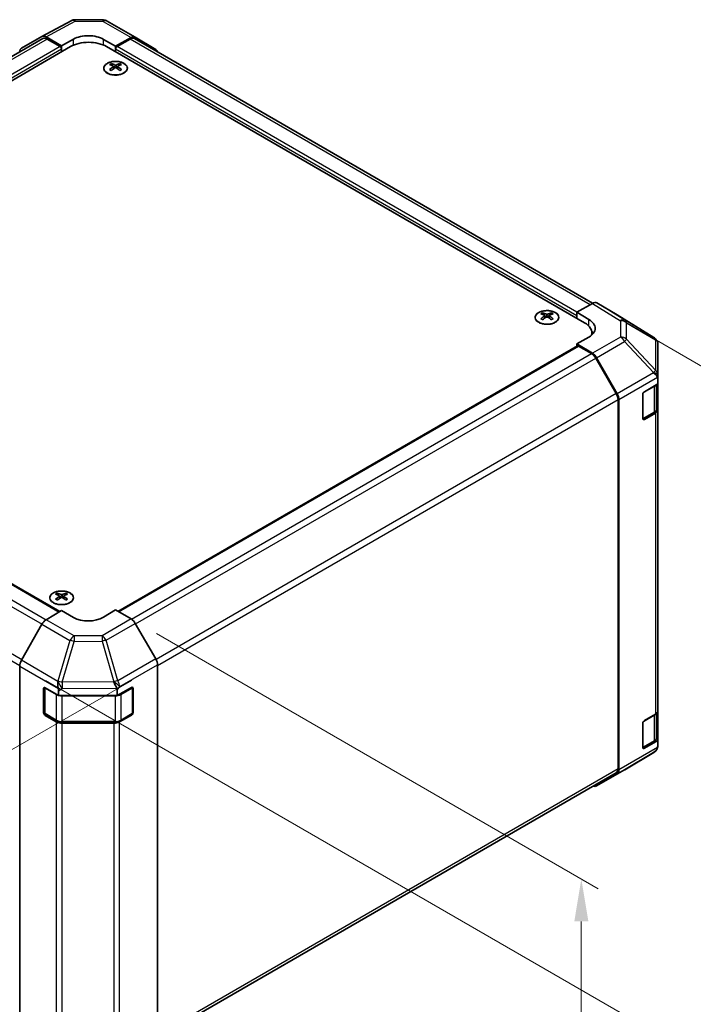
# Model space of a CAD drawing. Units: millimetres. Extents: x 0 to 11008, y -23 to 1405.
# Drawn here: x 331 to 490, y 682 to 914 of the extents above; entities that cross this region are included whole.
import ezdxf

# ---------------------------------------------------------------- set-up
doc = ezdxf.new("R2010")
doc.units = ezdxf.units.MM
for name, color, linetype, lineweight in [('Dimension (ISO)', 7, 'Continuous', 18), ('Dimension (ISO) @ 1', 7, 'Continuous', 18), ('Visible (ISO)', 7, 'Continuous', 35), ('Visible Narrow (ISO)', 7, 'Continuous', 25)]:
    doc.layers.add(name, color=color, linetype=linetype, lineweight=lineweight)
doc.styles.add('Note Text (TK)English', font='arial.ttf')
doc.dimstyles.new('Default - Method 1b (TK)English', dxfattribs={"dimscale": 4, "dimtxt": 2.5, "dimasz": 2.5, "dimexe": 1, "dimexo": 1.5, "dimgap": 1, "dimtad": 1, "dimtoh": 1, "dimrnd": 1e-08, "dimdsep": 46, "dimtxsty": 'Note Text (TK)English', "dimcen": 0.09, "dimdle": 5, "dimclrd": 100, "dimclre": 100, "dimclrt": 7, "dimadec": 1, "dimazin": 1, "dimtfac": 1, "dimtmove": 0, "dimatfit": 3, "dimfxl": 1, "dimtolj": 1, "dimlwd": -1, "dimlwe": -1, "dimarcsym": 0})

# ---------------------------------------------------------------- blocks, each defined once
blk = doc.blocks.new('*D31')
at = {"layer": 'Defpoints', "color": 0}
for p in [(227.99, 847.03), (363.74, 761.92), (234.13, 687.09)]:
    blk.add_point(p, dxfattribs=at)
at = {"layer": 'Dimension (ISO)', "color": 100}
for p, q in [((222.11, 843.63), (94.46, 769.94)), ((106.85, 766.89), (225.66, 692.4)), ((357.86, 758.53), (230.21, 684.83))]:
    blk.add_line(p, q, dxfattribs=at)
for points in [[(107.74, 768.3), (105.97, 765.48), (98.38, 772.2)], [(226.55, 693.82), (224.78, 690.99), (234.13, 687.09)]]:
    blk.add_solid(points, dxfattribs=at)
at = {"layer": 'Dimension (ISO)', "color": 7, "insert": (133.66, 761.48), "char_height": 10, "attachment_point": 4, "rotation": 327.9153, "style": 'Note Text (TK)English'}
blk.add_mtext('\\A1;{\\Q27.915;\\W0.834;\\H0.816x; \\fＭＳ Ｐゴシック|b0|i0;\\H9.1371;W (\\fArial|b0|i0;\\H9.1370;75\\fＭＳ Ｐゴシック|b0|i0;\\H9.1371;～\\fArial|b0|i0;\\H9.1370;399\\fＭＳ Ｐゴシック|b0|i0;\\H9.1371;)}', dxfattribs=at)
blk = doc.blocks.new('*D32')
at = {"layer": 'Defpoints', "color": 0}
for p in [(467.39, 847.03), (331.64, 761.92), (623, 757.19)]:
    blk.add_point(p, dxfattribs=at)
at = {"layer": 'Dimension (ISO)', "color": 100}
for p, q in [((473.27, 843.63), (626.92, 754.93)), ((337.52, 758.53), (491.17, 669.82)), ((495.72, 677.39), (614.53, 751.88))]:
    blk.add_line(p, q, dxfattribs=at)
for points in [[(613.64, 753.29), (615.41, 750.47), (623, 757.19)], [(494.83, 678.81), (496.6, 675.98), (487.25, 672.08)]]:
    blk.add_solid(points, dxfattribs=at)
at = {"layer": 'Dimension (ISO)', "color": 7, "insert": (523.73, 706.36), "char_height": 10, "attachment_point": 4, "rotation": 32.0847, "style": 'Note Text (TK)English'}
blk.add_mtext('\\A1;{\\Q-27.915;\\W0.834;\\H0.816x; \\fArial|b0|i0;\\H9.1370;D\\fＭＳ Ｐゴシック|b0|i0;\\H9.1371; (\\fArial|b0|i0;\\H9.1370;75\\fＭＳ Ｐゴシック|b0|i0;\\H9.1371;～\\fArial|b0|i0;\\H9.1370;399\\fＭＳ Ｐゴシック|b0|i0;\\H9.1371;)}', dxfattribs=at)
blk = doc.blocks.new('*D33')
at = {"layer": 'Defpoints', "color": 0}
for p in [(357.71, 773.02), (357.71, 670.63), (463.98, 609.28)]:
    blk.add_point(p, dxfattribs=at)
at = {"layer": 'Dimension (ISO)', "color": 100}
for p, q in [((363.71, 769.56), (467.98, 709.35)), ((463.98, 701.66), (463.98, 619.28)), ((363.71, 667.17), (467.98, 606.97)), ((463.98, 609.28), (463.98, 552.93))]:
    blk.add_line(p, q, dxfattribs=at)
for points in [[(462.32, 701.66), (465.65, 701.66), (463.98, 711.66)], [(462.32, 619.28), (465.65, 619.28), (463.98, 609.28)]]:
    blk.add_solid(points, dxfattribs=at)
at = {"layer": 'Dimension (ISO)', "color": 7, "insert": (455.82, 556.93), "char_height": 10, "attachment_point": 4, "rotation": 90, "style": 'Note Text (TK)English'}
blk.add_mtext('\\A1;{\\Q30.000;\\W0.816;\\H0.816x;H 125.4}', dxfattribs=at)

msp = doc.modelspace()

# ---------------------------------------------------------------- linework, layer by layer
at = {"layer": 'Visible (ISO)'}
for p, q in [((336.6889, 910.4403), (343.5496, 914.1295)), ((344.517, 914.3679), (351.1093, 914.3015)), ((352.0891, 914.0336), (358.6954, 910.2195)), ((331.8418, 907.6421), (336.6713, 910.4304)), ((336.8825, 909.9002), (228.5621, 847.3614)), ((341.3272, 908.2205), (337.6712, 910.3314)), ((340.9736, 908.0164), (337.8825, 909.8011)), ((341.3272, 908.2205), (344.1556, 909.7965)), ((341.3272, 906.7917), (341.3272, 908.2205)), ((351.2267, 909.7253), (354.0551, 908.0923)), ((357.7201, 910.1344), (354.0551, 908.0923)), ((357.4998, 909.8011), (354.4087, 908.0164)), ((466.6267, 847.4731), (358.4998, 909.9002)), ((358.7041, 910.2144), (363.5491, 907.3186)), ((343.4485, 908.0164), (230.665, 842.9008)), ((341.3272, 906.7917), (341.3272, 907.404)), ((464.7173, 842.9008), (351.9338, 908.0164)), ((354.0551, 908.0923), (354.0551, 906.7917)), ((354.0551, 907.404), (354.0551, 906.7917)), ((353.0298, 904.0152), (353.0298, 903.6384)), ((355.0804, 904.0152), (355.0804, 903.6384)), ((353.5491, 903.3557), (353.6075, 902.812)), ((353.738, 902.9025), (353.5885, 902.9888)), ((354.5217, 902.9888), (354.3722, 902.9025)), ((354.5611, 903.3557), (354.5027, 902.812)), ((462.9496, 845.3503), (466.6056, 847.4611)), ((472.4349, 844.7719), (467.6055, 847.5602)), ((454.8532, 845.2275), (454.8532, 844.8506)), ((455.3725, 844.5679), (455.4309, 844.0242)), ((455.5614, 844.1147), (455.4119, 844.2011)), ((456.3451, 844.2011), (456.1956, 844.1147)), ((456.3845, 844.5679), (456.3261, 844.0242)), ((456.9038, 845.2275), (456.9038, 844.8506)), ((462.9496, 843.9214), (462.9496, 845.3503)), ((462.9496, 845.3503), (465.778, 843.6603)), ((462.9496, 843.9214), (462.9496, 844.5338)), ((481.077, 839.4282), (472.4522, 844.7616)), ((465.778, 839.5066), (462.9496, 837.8736)), ((466.4747, 840.0125), (466.4747, 840.4513)), ((481.9209, 838.5049), (481.666, 838.8707)), ((232.3292, 837.4142), (340.8853, 774.7393)), ((354.6158, 774.8079), (463.0531, 837.4142)), ((466.6146, 835.6837), (462.9496, 837.8736)), ((462.9496, 837.8736), (462.9496, 837.3544)), ((466.3943, 835.6048), (463.3031, 837.3895)), ((482.0414, 830.5549), (482.0414, 838.121)), ((472.2227, 826.1861), (467.3943, 834.5491)), ((467.5986, 834.6274), (472.4435, 826.1372)), ((482.0414, 829.579), (482.0414, 830.5549)), ((482.0414, 829.579), (482.0414, 828.4488)), ((478.8595, 826.6117), (482.0414, 828.4488)), ((481.7586, 822.6401), (481.7586, 828.2855)), ((482.0414, 828.4488), (482.0414, 822.3951)), ((472.6369, 737.6368), (472.6369, 824.7922)), ((472.8491, 737.4255), (472.8491, 824.7585)), ((478.5059, 820.2839), (478.5059, 825.9993)), ((482.0414, 751.3599), (482.0414, 822.3951)), ((478.517, 820.1888), (481.1107, 821.6863)), ((481.4557, 821.5787), (478.8595, 820.0797)), ((340.3019, 779.0913), (340.3019, 778.7144)), ((340.8212, 778.4317), (340.8796, 777.888)), ((341.0101, 777.9785), (340.8606, 778.0648)), ((341.7938, 778.0648), (341.6443, 777.9785)), ((341.8332, 778.4317), (341.7748, 777.888)), ((342.3525, 779.0913), (342.3525, 778.7144)), ((337.6622, 772.8135), (341.3272, 775.0033)), ((344.1556, 773.3703), (341.3272, 775.0033)), ((354.0551, 775.1316), (351.2267, 773.4416)), ((354.0551, 775.1316), (357.7111, 773.0208)), ((336.6782, 771.7572), (331.8332, 763.267)), ((363.5405, 763.6004), (358.711, 771.9653)), ((331.4277, 674.5553), (331.4277, 761.8883)), ((363.9546, 674.2368), (363.9546, 762.2068)), ((337.0845, 750.8817), (337.0845, 756.5971)), ((337.3502, 750.8), (337.3502, 756.8392)), ((337.4381, 756.8013), (340.6201, 754.9641)), ((340.6201, 756.0943), (340.6201, 754.9641)), ((340.6201, 754.9641), (354.4356, 754.9641)), ((354.4356, 754.9641), (357.8393, 756.8618)), ((354.4356, 754.9641), (354.4356, 756.2393)), ((358.0321, 750.8), (358.0321, 756.8421)), ((358.199, 756.6541), (358.199, 750.9387)), ((340.0343, 748.7704), (337.4381, 750.2693)), ((337.5002, 750.5402), (340.0964, 749.0413)), ((357.8393, 750.3299), (355.0169, 748.7562)), ((355.2859, 749.0413), (357.8821, 750.5402)), ((478.8595, 749.0445), (481.4557, 750.5435)), ((481.7586, 745.0729), (481.7586, 750.768)), ((482.0414, 751.3599), (482.0414, 744.3497)), ((341.4485, 748.7136), (353.9338, 748.7136)), ((353.6276, 748.4322), (341.4485, 748.4322)), ((478.5059, 742.7167), (478.5059, 748.4322)), ((478.517, 742.6216), (481.1107, 744.1191)), ((482.0414, 744.3497), (478.8595, 742.5126)), ((482.0414, 744.3497), (482.0414, 743.2195)), ((482.0414, 743.211), (482.0414, 743.2195)), ((474.2147, 737.4392), (481.0599, 741.4897)), ((363.9544, 674.2125), (472.2227, 736.7212)), ((467.5899, 733.6142), (474.1962, 737.4284)), ((472.4435, 736.5151), (467.5986, 733.6194))]:
    msp.add_line(p, q, dxfattribs=at)
for centre, radius, start, end in [((344.4968, 912.368), 2, 89.422611, 118.268301), ((351.0891, 912.3016), 2, 60, 89.422611), ((480.0251, 837.7272), 2, 34.871292, 58.268301), ((357.7321, 756.8421), 0.3, 0, 11.870746), ((337.6502, 750.8), 0.3, 180, 240), ((357.7321, 750.8), 0.3, 300, 0), ((480.0414, 743.211), 2, 300.613934, 0), ((473.1962, 739.1605), 2, 300, 300.613934)]:
    msp.add_arc(centre, radius, start, end, dxfattribs=at)
for centre, major_axis, ratio, start_param, end_param in [((337.6716, 908.6979), (-1.0003, 1.7326), 0.57717444, 5.49793944, 6.28318531), ((347.6911, 907.7553), (-4.9998, 0.0743), 0.56718765, 3.9354181, 5.50621443), ((337.8825, 908.1681), (-1, 1.7321), 0.57735027, 5.49778714, 6.28318531), ((347.6911, 905.5669), (6, 0), 0.57735027, 0.78539816, 2.35619449), ((357.4998, 908.1681), (1, 1.7321), 0.57735027, 0, 0.78539816), ((357.6954, 908.4874), (1, 1.7321), 0.57735027, 6.27445866, 7.05113018), ((332.8421, 905.9096), (-1.0003, 1.7326), 0.57717444, 0, 0.7703399), ((340.9736, 907.6082), (-0.25, 0.433), 0.57735027, 3.92699082, 5.49778714), ((354.4087, 907.6082), (-0.25, -0.433), 0.57735027, 3.92699082, 5.49778714), ((362.5404, 905.5917), (1, 1.7321), 0.57735027, 5.73888329, 6.27445866), ((353.2894, 897.5788), (3.2043, 6.7271), 0.62547267, 0.69994966, 0.77562357), ((354.3069, 897.3849), (-4.2226, 6.2245), 0.52483389, 5.52432463, 5.6901366), ((353.8033, 897.0941), (3.2346, -6.7906), 0.62547267, 2.47033009, 2.63614206), ((354.3069, 897.0941), (3.2346, 6.7906), 0.62547267, 0.5054506, 0.67126257), ((353.8033, 897.3849), (-4.2226, -6.2245), 0.52483389, 3.73464136, 3.90045333), ((354.8208, 897.5788), (3.2043, -6.7271), 0.62547267, 2.36596909, 2.44164299), ((354.3069, 897.0941), (3.2346, 6.7906), 0.62547267, 0.80431066, 0.97012263), ((353.2894, 896.6946), (-4.183, 6.1663), 0.52483389, 5.41996363, 5.49563754), ((353.8033, 897.3849), (-4.2226, -6.2245), 0.52483389, 4.03350142, 4.19931339), ((354.3069, 897.3849), (-4.2226, 6.2245), 0.52483389, 5.22546457, 5.39127654), ((353.8033, 897.0941), (3.2346, -6.7906), 0.62547267, 2.17147002, 2.33728199), ((354.8208, 896.6946), (-4.183, -6.1663), 0.52483389, 3.92914042, 4.00481433), ((466.6052, 845.8276), (1.0003, 1.7326), 0.57717444, 0, 0.78524587), ((455.1128, 838.7911), (3.2043, 6.7271), 0.62547267, 0.69994966, 0.77562357), ((456.1303, 838.5971), (-4.2226, 6.2245), 0.52483389, 5.52432463, 5.6901366), ((456.1303, 838.3064), (3.2346, 6.7906), 0.62547267, 0.80431066, 0.97012263), ((455.1128, 837.9069), (-4.183, 6.1663), 0.52483389, 5.41996363, 5.49563754), ((455.6267, 838.3064), (3.2346, -6.7906), 0.62547267, 2.47033009, 2.63614206), ((455.6267, 838.5971), (-4.2226, -6.2245), 0.52483389, 4.03350142, 4.19931339), ((456.1303, 838.3064), (3.2346, 6.7906), 0.62547267, 0.5054506, 0.67126257), ((456.1303, 838.5971), (-4.2226, 6.2245), 0.52483389, 5.22546457, 5.39127654), ((455.6267, 838.5971), (-4.2226, -6.2245), 0.52483389, 3.73464136, 3.90045333), ((455.6267, 838.3064), (3.2346, -6.7906), 0.62547267, 2.17147002, 2.33728199), ((456.6442, 838.7911), (3.2043, -6.7271), 0.62547267, 2.36596909, 2.44164299), ((456.6442, 837.9069), (-4.183, -6.1663), 0.52483389, 3.92914042, 4.00481433), ((462.2424, 841.6191), (4.9998, -0.0769), 0.58733688, 5.50682378, 7.07762011), ((471.4346, 843.0393), (1.0003, 1.7326), 0.57717444, 6.26573733, 6.28318531), ((460.4747, 840.4513), (6, 0), 0.57735027, 6.14005586, 7.06858347), ((462.2424, 839.2266), (5, 0), 0.57735027, 0.41466781, 0.57220865), ((480.0414, 837.7037), (1.9696, 0.6186), 0.56131116, 6.10869034, 6.88791799), ((463.3031, 836.9812), (-0.25, 0.433), 0.57735027, 5.49778714, 6.28318531), ((466.3943, 833.9718), (-1, 1.7321), 0.57735027, 4.71238898, 5.49778714), ((466.5899, 834.0652), (1, -1.7321), 0.57735027, 1.56206968, 2.3387412), ((480.0414, 830.544), (1.9328, -1.1159), 0.46066613, 0.5254503, 1.30212182), ((480.0414, 827.2493), (1.7308, 3.0242), 0.33138976, 5.75831405, 6.02381649), ((471.2227, 825.6087), (-1, 1.7321), 0.57735027, 3.92699082, 4.71238898), ((471.4348, 825.575), (1, -1.7321), 0.57735027, 0.78539816, 1.56206968), ((478.8595, 826.2035), (-0.25, -0.433), 0.57735027, 3.92699082, 5.49778714), ((480.0414, 822.3951), (2, 0), 0.57735027, 5.49778714, 6.28318531), ((478.8595, 820.488), (-0.25, -0.433), 0.57735027, 5.49778714, 7.06858347), ((340.5615, 772.6548), (3.2043, 6.7271), 0.62547267, 0.69994966, 0.77562357), ((341.579, 772.4609), (-4.2226, 6.2245), 0.52483389, 5.52432463, 5.6901366), ((341.579, 772.1702), (3.2346, 6.7906), 0.62547267, 0.80431066, 0.97012263), ((341.0754, 772.1702), (3.2346, -6.7906), 0.62547267, 2.47033009, 2.63614206), ((341.0754, 772.4609), (-4.2226, -6.2245), 0.52483389, 4.03350142, 4.19931339), ((341.579, 772.1702), (3.2346, 6.7906), 0.62547267, 0.5054506, 0.67126257), ((341.579, 772.4609), (-4.2226, 6.2245), 0.52483389, 5.22546457, 5.39127654), ((341.0754, 772.4609), (-4.2226, -6.2245), 0.52483389, 3.73464136, 3.90045333), ((341.0754, 772.1702), (3.2346, -6.7906), 0.62547267, 2.17147002, 2.33728199), ((342.0929, 772.6548), (3.2043, -6.7271), 0.62547267, 2.36596909, 2.44164299), ((340.5615, 771.7706), (-4.183, 6.1663), 0.52483389, 5.41996363, 5.49563754), ((342.0929, 771.7706), (-4.183, -6.1663), 0.52483389, 3.92914042, 4.00481433), ((347.6911, 775.4828), (4.9998, 0.0769), 0.58733688, 3.91795418, 5.4887505), ((337.6868, 771.195), (-1, -1.7321), 0.57735027, 3.94444411, 4.72111563), ((357.7107, 771.3878), (-1, 1.7321), 0.57752615, 4.71238898, 5.49763485), ((332.8419, 762.7048), (-1, -1.7321), 0.57735027, 4.72111563, 5.49778714), ((362.5402, 763.0229), (-1, 1.7321), 0.57752615, 3.92714311, 4.71238898), ((341.4485, 757.7358), (0.0085, -2.2337), 0.4658141, 4.45619223, 5.23286375), ((353.6276, 757.8639), (1.0215, -1.9889), 0.06023773, 0.92518692, 1.70441457), ((337.4381, 756.393), (-0.25, 0.433), 0.57735027, 5.49778714, 7.06858347), ((338.6201, 756.074), (-1.0022, -1.7512), 0.98834761, 2.09566758, 2.36117003), ((351.5565, 755.0349), (2.704, 1.8196), 0.54337743, 5.93263197, 6.19394452), ((357.8393, 756.4536), (0.2567, 0.4291), 0.58733688, 5.50682378, 7.07762011), ((337.4381, 750.6775), (0.25, -0.433), 0.57735027, 3.92699082, 5.49778714), ((357.8393, 750.7381), (0.2567, 0.4291), 0.58733688, 3.93602746, 5.50682378), ((480.0414, 751.3599), (2, 0), 0.57735027, 5.49778714, 6.28318531), ((341.4485, 749.5869), (-2, 0), 0.57735027, 0.78539816, 1.57079633), ((353.6276, 749.5869), (-2, 0), 0.57735027, 1.57079633, 2.3387412), ((478.8595, 748.6363), (-0.25, -0.433), 0.57735027, 3.92699082, 5.49778714), ((480.0414, 743.2398), (1.0022, -1.7512), 0.98834761, 0.78042263, 1.04592507), ((478.8595, 742.9208), (-0.25, -0.433), 0.57735027, 5.49778714, 7.06858347), ((480.0414, 743.2111), (1.0032, 1.7376), 0.99573774, 4.19566532, 4.97233684), ((471.2227, 738.4533), (1, -1.7321), 0.57735027, 0, 0.78539816), ((471.4348, 738.242), (1, -1.7321), 0.57735027, 0.00872665, 0.78539816), ((466.5899, 735.3463), (1, -1.7321), 0.57735027, 5.66139261, 6.29191195)]:
    msp.add_ellipse(centre, major_axis=major_axis, ratio=ratio, start_param=start_param, end_param=end_param, dxfattribs=at)
for points, knots in [([(356.021, 901.7807), (356.2314, 901.9021), (356.4079, 902.0433), (356.6751, 902.351), (356.7659, 902.5174), (356.8518, 902.858), (356.8475, 903.0319), (356.7449, 903.3698), (356.6467, 903.5338), (356.3662, 903.836), (356.1834, 903.9742), (355.7519, 904.2104), (355.5032, 904.3083), (354.9651, 904.4538), (354.6759, 904.5014), (354.0863, 904.5416), (353.7859, 904.5342), (353.2043, 904.4651), (352.9232, 904.4035), (352.4086, 904.232), (352.1752, 904.1222), (351.7797, 903.8655), (351.6177, 903.7185), (351.382, 903.4023), (351.3082, 903.2331), (351.2568, 902.8904), (351.2786, 902.7171), (351.4149, 902.3833), (351.5295, 902.2228), (351.8401, 901.9305), (352.0366, 901.7987), (352.4912, 901.5775), (352.7494, 901.4882), (353.3012, 901.3611), (353.5947, 901.3233), (354.1874, 901.3031), (354.4864, 901.3206), (355.06, 901.4092), (355.3345, 901.4802), (355.7404, 901.6344), (355.8875, 901.7036), (356.021, 901.7807)], [0, 0, 0, 0, 0.32060968, 0.32060968, 0.64072744, 0.64072744, 0.95891785, 0.95891785, 1.27728737, 1.27728737, 1.59750072, 1.59750072, 1.91811185, 1.91811185, 2.23863588, 2.23863588, 2.55908567, 2.55908567, 2.87954744, 2.87954744, 3.20010105, 3.20010105, 3.52069551, 3.52069551, 3.84055924, 3.84055924, 4.15845831, 4.15845831, 4.47722405, 4.47722405, 4.79759961, 4.79759961, 5.11820536, 5.11820536, 5.43871051, 5.43871051, 5.75915574, 5.75915574, 6.07962925, 6.07962925, 6.28318531, 6.28318531, 6.28318531, 6.28318531]), ([(353.9123, 903.6698), (353.9303, 903.6609), (353.953, 903.6532), (354.0027, 903.643), (354.0298, 903.6404), (354.0804, 903.6404), (354.1075, 903.643), (354.1572, 903.6532), (354.1799, 903.6609), (354.1979, 903.6698)], [0.0307191633, 0.0307191633, 0.0307191633, 0.0307191633, 0.0383195288, 0.0383195288, 0.0459198942, 0.0459198942, 0.0535202597, 0.0535202597, 0.0611206252, 0.0611206252, 0.0611206252, 0.0611206252]), ([(353.4908, 903.2615), (353.5086, 903.2733), (353.524, 903.2876), (353.5445, 903.3179), (353.5495, 903.3339), (353.5495, 903.3631), (353.5445, 903.3784), (353.524, 903.4055), (353.5086, 903.4174), (353.4908, 903.4264)], [0.0307191633, 0.0307191633, 0.0307191633, 0.0307191633, 0.0383195288, 0.0383195288, 0.0459198942, 0.0459198942, 0.0535202597, 0.0535202597, 0.0611206252, 0.0611206252, 0.0611206252, 0.0611206252]), ([(354.1979, 903.0182), (354.1799, 903.0298), (354.1572, 903.0399), (354.1075, 903.0533), (354.0804, 903.0566), (354.0298, 903.0566), (354.0027, 903.0533), (353.953, 903.0399), (353.9303, 903.0298), (353.9123, 903.0182)], [0.0307191633, 0.0307191633, 0.0307191633, 0.0307191633, 0.0383195288, 0.0383195288, 0.0459198942, 0.0459198942, 0.0535202597, 0.0535202597, 0.0611206252, 0.0611206252, 0.0611206252, 0.0611206252]), ([(354.6194, 903.4264), (354.6016, 903.4174), (354.5862, 903.4055), (354.5658, 903.3784), (354.5607, 903.3631), (354.5607, 903.3339), (354.5658, 903.3179), (354.5862, 903.2876), (354.6016, 903.2733), (354.6194, 903.2615)], [0.0307191633, 0.0307191633, 0.0307191633, 0.0307191633, 0.0383195288, 0.0383195288, 0.0459198942, 0.0459198942, 0.0535202597, 0.0535202597, 0.0611206252, 0.0611206252, 0.0611206252, 0.0611206252]), ([(457.8444, 842.9929), (458.0548, 843.1144), (458.2313, 843.2556), (458.4985, 843.5632), (458.5893, 843.7297), (458.6752, 844.0702), (458.6709, 844.2441), (458.5683, 844.5821), (458.4701, 844.746), (458.1895, 845.0483), (458.0068, 845.1865), (457.5753, 845.4226), (457.3265, 845.5205), (456.7885, 845.666), (456.4993, 845.7136), (455.9096, 845.7538), (455.6093, 845.7464), (455.0277, 845.6774), (454.7466, 845.6157), (454.232, 845.4443), (453.9986, 845.3345), (453.603, 845.0777), (453.441, 844.9308), (453.2054, 844.6145), (453.1316, 844.4453), (453.0802, 844.1026), (453.102, 843.9293), (453.2383, 843.5955), (453.3528, 843.4351), (453.6635, 843.1427), (453.86, 843.0109), (454.3146, 842.7897), (454.5728, 842.7004), (455.1245, 842.5733), (455.418, 842.5356), (456.0107, 842.5153), (456.3098, 842.5328), (456.8834, 842.6214), (457.1578, 842.6925), (457.5637, 842.8466), (457.7108, 842.9158), (457.8444, 842.9929)], [0, 0, 0, 0, 0.32060968, 0.32060968, 0.64072744, 0.64072744, 0.95891785, 0.95891785, 1.27728737, 1.27728737, 1.59750072, 1.59750072, 1.91811185, 1.91811185, 2.23863588, 2.23863588, 2.55908567, 2.55908567, 2.87954744, 2.87954744, 3.20010105, 3.20010105, 3.52069551, 3.52069551, 3.84055924, 3.84055924, 4.15845831, 4.15845831, 4.47722405, 4.47722405, 4.79759961, 4.79759961, 5.11820536, 5.11820536, 5.43871051, 5.43871051, 5.75915574, 5.75915574, 6.07962925, 6.07962925, 6.28318531, 6.28318531, 6.28318531, 6.28318531]), ([(455.3142, 844.4738), (455.332, 844.4855), (455.3474, 844.4998), (455.3678, 844.5301), (455.3729, 844.5461), (455.3729, 844.5754), (455.3678, 844.5906), (455.3474, 844.6178), (455.332, 844.6297), (455.3142, 844.6387)], [0.0307191633, 0.0307191633, 0.0307191633, 0.0307191633, 0.0383195288, 0.0383195288, 0.0459198942, 0.0459198942, 0.0535202597, 0.0535202597, 0.0611206252, 0.0611206252, 0.0611206252, 0.0611206252]), ([(455.7357, 844.882), (455.7537, 844.8731), (455.7764, 844.8654), (455.8261, 844.8552), (455.8532, 844.8527), (455.9038, 844.8527), (455.9308, 844.8552), (455.9806, 844.8654), (456.0033, 844.8731), (456.0213, 844.882)], [0.0307191633, 0.0307191633, 0.0307191633, 0.0307191633, 0.0383195288, 0.0383195288, 0.0459198942, 0.0459198942, 0.0535202597, 0.0535202597, 0.0611206252, 0.0611206252, 0.0611206252, 0.0611206252]), ([(456.0213, 844.2304), (456.0033, 844.2421), (455.9806, 844.2522), (455.9308, 844.2656), (455.9038, 844.2688), (455.8532, 844.2688), (455.8261, 844.2656), (455.7764, 844.2522), (455.7537, 844.2421), (455.7357, 844.2304)], [0.0307191633, 0.0307191633, 0.0307191633, 0.0307191633, 0.0383195288, 0.0383195288, 0.0459198942, 0.0459198942, 0.0535202597, 0.0535202597, 0.0611206252, 0.0611206252, 0.0611206252, 0.0611206252]), ([(456.4428, 844.6387), (456.425, 844.6297), (456.4096, 844.6178), (456.3891, 844.5906), (456.3841, 844.5754), (456.3841, 844.5461), (456.3891, 844.5301), (456.4096, 844.4998), (456.425, 844.4855), (456.4428, 844.4738)], [0.0307191633, 0.0307191633, 0.0307191633, 0.0307191633, 0.0383195288, 0.0383195288, 0.0459198942, 0.0459198942, 0.0535202597, 0.0535202597, 0.0611206252, 0.0611206252, 0.0611206252, 0.0611206252]), ([(481.1107, 821.6863), (481.1854, 821.7294), (481.2557, 821.7767), (481.3855, 821.8799), (481.4451, 821.9358), (481.5514, 822.0562), (481.5981, 822.1209), (481.6755, 822.2585), (481.7062, 822.3314), (481.7478, 822.483), (481.7586, 822.5615), (481.7586, 822.6401)], [4.71238898, 4.71238898, 4.71238898, 4.71238898, 4.869468613, 4.869468613, 5.026548246, 5.026548246, 5.183627878, 5.183627878, 5.340707511, 5.340707511, 5.497787144, 5.497787144, 5.497787144, 5.497787144]), ([(343.2931, 776.8567), (343.5035, 776.9782), (343.68, 777.1193), (343.9472, 777.427), (344.038, 777.5935), (344.1239, 777.934), (344.1196, 778.1079), (344.017, 778.4459), (343.9188, 778.6098), (343.6382, 778.9121), (343.4555, 779.0502), (343.024, 779.2864), (342.7752, 779.3843), (342.2372, 779.5298), (341.948, 779.5774), (341.3583, 779.6176), (341.058, 779.6102), (340.4764, 779.5411), (340.1953, 779.4795), (339.6807, 779.308), (339.4473, 779.1983), (339.0517, 778.9415), (338.8897, 778.7945), (338.6541, 778.4783), (338.5803, 778.3091), (338.5289, 777.9664), (338.5507, 777.7931), (338.687, 777.4593), (338.8015, 777.2989), (339.1122, 777.0065), (339.3087, 776.8747), (339.7633, 776.6535), (340.0215, 776.5642), (340.5732, 776.4371), (340.8667, 776.3993), (341.4594, 776.3791), (341.7585, 776.3966), (342.3321, 776.4852), (342.6066, 776.5563), (343.0124, 776.7104), (343.1595, 776.7796), (343.2931, 776.8567)], [0, 0, 0, 0, 0.32060968, 0.32060968, 0.64072744, 0.64072744, 0.95891785, 0.95891785, 1.27728737, 1.27728737, 1.59750072, 1.59750072, 1.91811185, 1.91811185, 2.23863588, 2.23863588, 2.55908567, 2.55908567, 2.87954744, 2.87954744, 3.20010105, 3.20010105, 3.52069551, 3.52069551, 3.84055924, 3.84055924, 4.15845831, 4.15845831, 4.47722405, 4.47722405, 4.79759961, 4.79759961, 5.11820536, 5.11820536, 5.43871051, 5.43871051, 5.75915574, 5.75915574, 6.07962925, 6.07962925, 6.28318531, 6.28318531, 6.28318531, 6.28318531]), ([(340.7629, 778.3376), (340.7807, 778.3493), (340.7961, 778.3636), (340.8165, 778.3939), (340.8216, 778.4099), (340.8216, 778.4392), (340.8165, 778.4544), (340.7961, 778.4815), (340.7807, 778.4935), (340.7629, 778.5025)], [0.0307191633, 0.0307191633, 0.0307191633, 0.0307191633, 0.0383195288, 0.0383195288, 0.0459198942, 0.0459198942, 0.0535202597, 0.0535202597, 0.0611206252, 0.0611206252, 0.0611206252, 0.0611206252]), ([(341.1844, 778.7458), (341.2024, 778.7369), (341.2251, 778.7292), (341.2748, 778.719), (341.3019, 778.7165), (341.3525, 778.7165), (341.3796, 778.719), (341.4293, 778.7292), (341.452, 778.7369), (341.47, 778.7458)], [0.0307191633, 0.0307191633, 0.0307191633, 0.0307191633, 0.0383195288, 0.0383195288, 0.0459198942, 0.0459198942, 0.0535202597, 0.0535202597, 0.0611206252, 0.0611206252, 0.0611206252, 0.0611206252]), ([(341.47, 778.0942), (341.452, 778.1059), (341.4293, 778.1159), (341.3796, 778.1293), (341.3525, 778.1326), (341.3019, 778.1326), (341.2748, 778.1293), (341.2251, 778.1159), (341.2024, 778.1059), (341.1844, 778.0942)], [0.0307191633, 0.0307191633, 0.0307191633, 0.0307191633, 0.0383195288, 0.0383195288, 0.0459198942, 0.0459198942, 0.0535202597, 0.0535202597, 0.0611206252, 0.0611206252, 0.0611206252, 0.0611206252]), ([(341.8915, 778.5025), (341.8737, 778.4935), (341.8583, 778.4815), (341.8378, 778.4544), (341.8328, 778.4392), (341.8328, 778.4099), (341.8378, 778.3939), (341.8583, 778.3636), (341.8737, 778.3493), (341.8915, 778.3376)], [0.0307191633, 0.0307191633, 0.0307191633, 0.0307191633, 0.0383195288, 0.0383195288, 0.0459198942, 0.0459198942, 0.0535202597, 0.0535202597, 0.0611206252, 0.0611206252, 0.0611206252, 0.0611206252]), ([(340.0964, 749.0413), (340.1711, 748.9981), (340.2504, 748.9592), (340.4161, 748.8897), (340.5027, 748.8591), (340.6815, 748.8065), (340.7737, 748.7845), (340.962, 748.7491), (341.0582, 748.7358), (341.2523, 748.7181), (341.3504, 748.7136), (341.4485, 748.7136)], [4.71238898, 4.71238898, 4.71238898, 4.71238898, 4.869468613, 4.869468613, 5.026548246, 5.026548246, 5.183627878, 5.183627878, 5.340707511, 5.340707511, 5.497787144, 5.497787144, 5.497787144, 5.497787144]), ([(353.9338, 748.7136), (354.0319, 748.7136), (354.13, 748.7181), (354.3241, 748.7358), (354.4203, 748.7491), (354.6086, 748.7845), (354.7008, 748.8065), (354.8796, 748.8591), (354.9662, 748.8897), (355.1319, 748.9592), (355.2112, 748.9981), (355.2859, 749.0413)], [5.497787144, 5.497787144, 5.497787144, 5.497787144, 5.654866776, 5.654866776, 5.811946409, 5.811946409, 5.969026042, 5.969026042, 6.126105675, 6.126105675, 6.283185307, 6.283185307, 6.283185307, 6.283185307]), ([(481.1107, 744.1191), (481.1854, 744.1622), (481.2557, 744.2096), (481.3855, 744.3127), (481.4451, 744.3686), (481.5514, 744.4891), (481.5981, 744.5537), (481.6755, 744.6913), (481.7062, 744.7642), (481.7478, 744.9158), (481.7586, 744.9943), (481.7586, 745.0729)], [4.71238898, 4.71238898, 4.71238898, 4.71238898, 4.869468613, 4.869468613, 5.026548246, 5.026548246, 5.183627878, 5.183627878, 5.340707511, 5.340707511, 5.497787144, 5.497787144, 5.497787144, 5.497787144])]:
    msp.add_open_spline(points, degree=3, knots=knots, dxfattribs=at)
at = {"layer": 'Visible Narrow (ISO)'}
for p, q in [((337.6712, 910.3314), (344.5215, 914.015)), ((344.5215, 914.015), (351.1138, 913.9486)), ((351.1138, 913.9486), (357.7201, 910.1344)), ((337.8825, 909.8011), (229.1736, 847.038)), ((344.1556, 908.3657), (344.1556, 909.7965)), ((351.2267, 908.3657), (351.2267, 909.7253)), ((466.0407, 847.135), (357.4998, 909.8011)), ((340.9736, 908.0164), (232.3197, 845.285)), ((341.3272, 907.404), (232.4327, 844.5338)), ((462.9496, 844.5338), (354.0551, 907.404)), ((462.9496, 845.3503), (354.4087, 908.0164)), ((353.9123, 903.6698), (353.8626, 902.9858)), ((354.1979, 903.6698), (354.2476, 902.9858)), ((353.4908, 903.2615), (353.5276, 902.7549)), ((354.6194, 903.2615), (354.5826, 902.7549)), ((466.6056, 847.4611), (473.2209, 843.3704)), ((474.2308, 843.4632), (467.6055, 847.5602)), ((455.3142, 844.4738), (455.351, 843.9671)), ((455.7357, 844.882), (455.686, 844.1981)), ((456.0213, 844.882), (456.071, 844.1981)), ((456.4428, 844.4738), (456.406, 843.9671)), ((465.778, 842.0715), (465.778, 843.6603)), ((472.4349, 844.7719), (481.0597, 839.4386)), ((473.2209, 843.3704), (473.2209, 839.4979)), ((481.0597, 839.4386), (474.2308, 843.4632)), ((474.6191, 839.0168), (474.6191, 842.8893)), ((474.6191, 842.8893), (481.448, 838.8646)), ((473.2209, 839.4979), (466.6146, 835.6837)), ((467.5986, 834.6274), (474.2049, 838.4416)), ((474.2049, 838.4416), (481.0501, 831.1171)), ((481.4644, 831.6923), (474.6191, 839.0168)), ((481.448, 838.8646), (481.4644, 838.8412)), ((481.4644, 838.8412), (481.4644, 831.6923)), ((232.0792, 837.3895), (340.7414, 774.6533)), ((354.7622, 774.7234), (463.3031, 837.3895)), ((227.988, 834.5491), (336.6953, 771.7869)), ((228.988, 835.6048), (337.7033, 772.838)), ((357.8469, 772.9349), (466.3943, 835.6048)), ((358.7822, 771.842), (467.3943, 834.5491)), ((481.0501, 831.1063), (472.4435, 826.1372)), ((472.8491, 824.7585), (481.9714, 830.0253)), ((481.0501, 831.1171), (481.0501, 831.1063)), ((478.6473, 826.4076), (481.1728, 827.8657)), ((481.1728, 827.8657), (481.1728, 821.8236)), ((222.7454, 824.7922), (331.4336, 762.041)), ((331.9089, 763.3996), (223.1596, 826.1861)), ((472.2227, 826.1861), (363.6082, 763.4774)), ((363.9546, 762.0444), (472.6369, 824.7922)), ((478.5766, 820.3247), (478.5766, 826.2851)), ((481.1728, 821.8236), (478.5766, 820.3247)), ((478.8595, 820.0797), (478.5938, 820.2331)), ((481.4557, 821.5787), (481.4557, 750.5435)), ((340.7629, 778.3376), (340.7997, 777.8309)), ((341.1844, 778.7458), (341.1347, 778.0619)), ((341.47, 778.7458), (341.5197, 778.0619)), ((341.8915, 778.3376), (341.8547, 777.8309)), ((336.6782, 771.7572), (343.2845, 767.943)), ((344.2685, 768.9993), (337.6622, 772.8135)), ((357.7111, 773.0208), (350.8608, 769.0657)), ((351.8503, 768.0043), (358.711, 771.9653)), ((350.8608, 769.0657), (344.2685, 768.9993)), ((343.2845, 767.943), (340.4491, 758.3034)), ((341.4404, 758.0672), (344.2758, 767.7068)), ((344.2758, 767.7068), (350.8681, 767.7732)), ((350.8681, 767.7732), (353.6272, 758.2129)), ((354.6093, 758.444), (351.8503, 768.0043)), ((331.4277, 761.8883), (340.55, 756.6215)), ((340.4398, 758.298), (331.8332, 763.267)), ((363.5405, 763.6004), (354.6093, 758.444)), ((355.0338, 757.0564), (363.9546, 762.2068)), ((340.4491, 758.3034), (340.4398, 758.298)), ((353.6102, 758.1898), (341.4404, 758.0672)), ((353.6272, 758.2129), (353.6102, 758.1898)), ((337.0845, 756.5971), (337.3502, 756.7505)), ((337.4381, 750.6775), (337.4381, 756.7196)), ((337.4381, 756.7196), (340.0343, 755.2207)), ((340.0343, 755.2207), (340.0343, 749.1786)), ((340.6201, 756.0943), (341.4578, 756.5865)), ((341.4485, 754.9641), (341.4485, 754.8825)), ((341.4485, 754.8825), (353.9338, 754.8825)), ((341.4485, 748.8404), (341.4485, 754.8825)), ((341.4578, 756.5865), (354.3379, 756.7163)), ((353.9338, 754.9641), (353.9338, 754.8825)), ((353.9338, 754.8825), (353.9338, 748.8404)), ((354.4356, 756.2393), (355.0338, 757.0564)), ((355.348, 755.2207), (357.9442, 756.7196)), ((355.348, 749.1786), (355.348, 755.2207)), ((357.9442, 756.7196), (357.9442, 750.6775)), ((358.0321, 756.7505), (358.199, 756.6541)), ((337.3502, 751.035), (337.0845, 750.8817)), ((340.0343, 749.1786), (337.4381, 750.6775)), ((337.4381, 750.2693), (337.7038, 750.4227)), ((357.9442, 750.6775), (355.348, 749.1786)), ((357.6785, 750.4227), (357.8393, 750.3299)), ((358.199, 750.9387), (358.0321, 751.035)), ((478.6473, 748.8404), (481.1728, 750.2985)), ((481.1728, 750.2985), (481.1728, 744.2564)), ((340.0343, 748.7704), (340.0343, 677.7352)), ((341.4485, 748.8404), (341.4485, 748.7136)), ((353.9338, 748.8404), (341.4485, 748.8404)), ((341.4485, 677.397), (341.4485, 748.4322)), ((353.6276, 748.4322), (353.6276, 677.397)), ((353.9338, 748.8404), (353.9338, 748.7136)), ((355.0169, 677.721), (355.0169, 748.7562)), ((478.5766, 742.7575), (478.5766, 748.7179)), ((481.1728, 744.2564), (478.5766, 742.7575)), ((472.4435, 736.5151), (481.0501, 741.4841)), ((481.9714, 742.6923), (472.8491, 737.4255)), ((481.0501, 741.484), (474.2049, 737.4335)), ((478.8595, 742.5126), (478.5938, 742.666)), ((481.0501, 741.4841), (481.0501, 741.484)), ((472.6369, 737.6368), (363.9546, 674.889)), ((474.2049, 737.4335), (467.5986, 733.6194))]:
    msp.add_line(p, q, dxfattribs=at)
for centre, major_axis, ratio, start_param, end_param in [((344.4968, 912.368), (-0.9472, 1.7615), 0.57717444, 5.51538742, 6.28318531), ((344.4968, 912.368), (0.0202, 1.9999), 0.00712546, 5.68008253, 6.28318531), ((351.0891, 912.3016), (0.0202, 1.9999), 0.00712546, 5.68008253, 6.28318531), ((351.0891, 912.3016), (1, 1.7321), 0.57735027, 0, 0.76794487), ((473.1962, 841.7519), (1.0519, 1.701), 0.57717444, 0.01744798, 0.80269385), ((473.1962, 841.7519), (-2, 0), 0.80930894, 3.9208203, 4.70004795), ((473.1962, 841.7519), (1.0155, 1.723), 0.61763335, 5.73065372, 6.26506827), ((473.1962, 837.8794), (2, 0), 0.80930894, 0.77922765, 1.5584553), ((473.1962, 837.8794), (-1, 1.7321), 0.57735027, 4.70366233, 5.48033385), ((473.1962, 837.8794), (1.4612, 1.3656), 0.16781559, 5.30727774, 5.85116112), ((480.0251, 837.7272), (1.0519, 1.701), 0.57717444, 0, 0.01744798), ((480.0251, 837.7272), (1.0155, 1.723), 0.61763335, 5.73065372, 6.26506827), ((480.0251, 837.7272), (1.6409, 1.1435), 0.14347132, 0, 0.43023772), ((480.0414, 830.5549), (-1.4612, -1.3656), 0.16781559, 2.16568509, 2.70956847), ((480.0414, 830.5549), (2, 0), 0.80930894, 0, 0.77922765), ((480.0414, 830.5549), (2, 0), 0.3255424, 0, 1.04217396), ((480.9607, 827.9882), (-0.15, 0.2598), 0.57735027, 3.92699082, 4.2215063), ((479.7586, 828.6822), (2, 0), 0.57735027, 5.49778714, 5.81534757), ((479.7586, 822.6401), (2, 0), 0.57735027, 5.49778714, 6.28318531), ((478.3645, 820.4472), (-0.3, 0), 0.57735027, 2.06167901, 2.35619449), ((478.3645, 820.4472), (0.15, -0.2598), 0.57735027, 0.01683116, 0.78539816), ((480.9607, 821.9461), (0.15, -0.2598), 0.57735027, 0, 0.78539816), ((344.2932, 767.3808), (1, 1.7321), 0.57735027, 0.80285146, 1.57952297), ((344.2932, 767.3808), (0.0202, -1.9999), 0.00712546, 3.76937748, 4.54860513), ((350.8855, 767.4472), (1, -1.7321), 0.55702521, 1.57079633, 2.3560422), ((350.8855, 767.4472), (-0.0202, 1.9999), 0.00712546, 0.62778483, 1.40701248), ((344.2932, 767.3808), (1.9187, -0.5644), 0.15413031, 1.62513216, 2.16901554), ((350.8855, 767.4472), (1.9216, 0.5546), 0.15909607, 0.99951712, 1.53393167), ((341.4578, 757.7412), (1.0131, -1.7244), 0.33721178, 4.19126883, 5.23344279), ((341.4578, 757.7412), (-1.9187, 0.5644), 0.15413031, 4.76672481, 5.31060819), ((341.4578, 757.7412), (-0.0202, 1.9999), 0.00712546, 1.40701248, 2.18624013), ((353.6445, 757.887), (-1.9216, -0.5546), 0.15909607, 4.14110978, 4.67552432), ((353.6445, 757.887), (1.6138, -1.1814), 0.12705667, 0.63370877, 1.67424898), ((353.6445, 757.887), (-1, 1.7321), 0.55702521, 3.92714311, 4.71238898), ((337.6502, 756.8421), (-0.3, 0), 0.57735027, 0.01683116, 0.78539816), ((337.6502, 756.8421), (0.15, 0.2598), 0.57735027, 2.06167901, 2.35619449), ((340.2464, 755.3432), (0.15, 0.2598), 0.57735027, 2.06167901, 2.35619449), ((341.4485, 756.0372), (2, 0), 0.57735027, 3.92699082, 4.24455125), ((341.4485, 756.0372), (2, 0), 0.57735027, 4.3340767, 4.71238898), ((353.9338, 756.0372), (2, 0), 0.57735027, 4.71238898, 5.49778714), ((355.1359, 755.3432), (-0.15, 0.2598), 0.57735027, 3.92699082, 4.73692474), ((357.7321, 756.8421), (0.15, -0.2598), 0.57735027, 0.78539816, 1.42695697), ((357.7321, 756.8421), (0.3, 0), 0.57735027, 5.49778714, 6.28318531), ((337.6502, 750.8), (-0.3, 0), 0.57735027, 0, 0.78539816), ((337.6502, 750.8), (-0.15, -0.2598), 0.57735027, 5.49778714, 6.28318531), ((357.7321, 750.8), (0.15, -0.2598), 0.57735027, 0, 0.78539816), ((357.7321, 750.8), (0.3, 0), 0.57735027, 5.49778714, 6.28318531), ((480.9607, 750.421), (-0.15, 0.2598), 0.57735027, 3.92699082, 4.2215063), ((479.7586, 751.115), (2, 0), 0.57735027, 5.49778714, 5.82300599), ((340.2464, 749.3011), (-0.15, -0.2598), 0.57735027, 5.49778714, 6.28318531), ((341.4485, 749.9951), (-2, 0), 0.57735027, 0.78539816, 1.57079633), ((353.9338, 749.9951), (-2, 0), 0.57735027, 1.57079633, 2.35619449), ((355.1359, 749.3011), (0.15, -0.2598), 0.57735027, 0, 0.78539816), ((480.0414, 743.211), (2, 0), 0.99996596, 5.24101135, 6.28318531), ((480.9607, 744.3789), (0.15, -0.2598), 0.57735027, 0, 0.78539816), ((479.7586, 745.0729), (2, 0), 0.57735027, 5.49778714, 6.28318531), ((478.3645, 742.88), (-0.3, 0), 0.57735027, 2.06167901, 2.35619449), ((478.3645, 742.88), (0.15, -0.2598), 0.57735027, 0.01683116, 0.78539816), ((480.0414, 743.211), (1.0185, -1.7212), 0.62311586, 6.2740752, 6.28318531), ((473.1962, 739.1605), (1, -1.7321), 0.57735027, 0, 0.00872665), ((473.1962, 739.1605), (1.0185, -1.7212), 0.62311586, 6.2740752, 6.28318531)]:
    msp.add_ellipse(centre, major_axis=major_axis, ratio=ratio, start_param=start_param, end_param=end_param, dxfattribs=at)
for centre in [(354.0551, 902.9291), (455.8785, 844.1413), (341.3272, 778.0051)]:
    msp.add_ellipse(centre, major_axis=(-2.7768, 0), ratio=0.57735027, dxfattribs=at)

# ---------------------------------------------------------------- dimensions: what is measured, and where the dimension line sits
at = {"layer": 'Dimension (ISO) @ 1', "color": 100}
for base, p1, p2, angle, text, override, picture, middle in [((234.1332, 687.092), (227.988, 847.0299), (363.7425, 761.922), 147.915343, '{\\Q27.915;\\W0.834;\\H0.816x; \\fＭＳ Ｐゴシック|b0|i0;\\H9.1371;W (\\fArial|b0|i0;\\H9.1370;75\\fＭＳ Ｐゴシック|b0|i0;\\H9.1371;～\\fArial|b0|i0;\\H9.1370;399\\fＭＳ Ｐゴシック|b0|i0;\\H9.1371;)}', {"dimscale": 1, "dimtxt": 10, "dimasz": 10, "dimexe": 4, "dimexo": 6, "dimgap": 4, "dimtoh": 0, "dimdec": 2, "dimlfac": 1.199316, "dimcen": 0.36, "dimtp": 0, "dimtm": 0, "dimtdec": 2, "dimtix": 0, "dimtofl": 0, "dimtmove": 0, "dimatfit": 1}, '*D31', (163.8604, 731.1478)), ((623.0012, 757.1902), (331.6398, 761.922), (467.3943, 847.0299), 212.084657, '{\\Q-27.915;\\W0.834;\\H0.816x; \\fArial|b0|i0;\\H9.1370;D\\fＭＳ Ｐゴシック|b0|i0;\\H9.1371; (\\fArial|b0|i0;\\H9.1370;75\\fＭＳ Ｐゴシック|b0|i0;\\H9.1371;～\\fArial|b0|i0;\\H9.1370;399\\fＭＳ Ｐゴシック|b0|i0;\\H9.1371;)}', {"dimscale": 1, "dimtxt": 10, "dimasz": 10, "dimexe": 4, "dimexo": 6, "dimgap": 4, "dimtoh": 0, "dimdec": 2, "dimlfac": 1.199316, "dimcen": 0.36, "dimtp": 0, "dimtm": 0, "dimtdec": 2, "dimtix": 0, "dimtofl": 0, "dimtmove": 0, "dimatfit": 1}, '*D32', (555.1239, 714.6363)), ((463.984, 609.2754), (357.7111, 773.0208), (357.7111, 670.6321), 90, '{\\Q30.000;\\W0.816;\\H0.816x;H <>}', {"dimscale": 1, "dimtxt": 10, "dimasz": 10, "dimexe": 4, "dimexo": 6, "dimgap": 4, "dimtoh": 0, "dimdec": 2, "dimlfac": 1.224745, "dimcen": 0.36, "dimtp": 0, "dimtm": 0, "dimtdec": 2, "dimtix": 0, "dimtofl": 0, "dimtmove": 0, "dimatfit": 2}, '*D33', (463.984, 574.9862))]:
    dim = msp.add_linear_dim(base=base, p1=p1, p2=p2, angle=angle, text=text, dimstyle='Default - Method 1b (TK)English', override=override, dxfattribs=at)
    dim.commit()
    dim.dimension.update_dxf_attribs({"geometry": picture, "text_midpoint": middle, "dimtype": 128})

doc.saveas('drawing.dxf')
